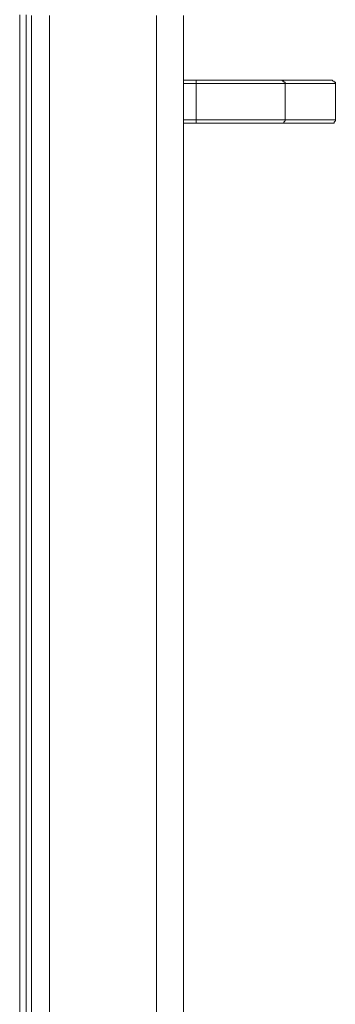
# Model space of a CAD drawing. Extents: x 0 to 0.25, y 0 to 0.649.
# Drawn here: x 0.174 to 0.226, y 0.324 to 0.487 of the extents above; entities that cross this region are included whole.
import ezdxf

# ---------------------------------------------------------------- set-up
doc = ezdxf.new("R2010")
doc.units = 0

msp = doc.modelspace()

# ---------------------------------------------------------------- linework, layer by layer
at = {"lineweight": 20}
for points in [[(0.17396, 0.48747), (0.17396, 0.48643), (0.17396, 0.48537), (0.17396, 0.48431), (0.17396, 0.48324), (0.17396, 0.48217), (0.17396, 0.48109), (0.17396, 0.48), (0.17396, 0.4789), (0.17396, 0.4778), (0.17396, 0.47668), (0.17396, 0.47557), (0.17396, 0.47444), (0.17396, 0.47331), (0.17396, 0.47217), (0.17396, 0.47103), (0.17396, 0.46988), (0.17396, 0.46872), (0.17396, 0.46756), (0.17396, 0.46638), (0.17396, 0.46521), (0.17396, 0.46402), (0.17396, 0.46283), (0.17396, 0.46164), (0.17396, 0.46044), (0.17396, 0.45923), (0.17396, 0.45801), (0.17396, 0.45679), (0.17396, 0.45556), (0.17396, 0.45433), (0.17396, 0.45309), (0.17396, 0.45185), (0.17396, 0.4506), (0.17396, 0.44934), (0.17396, 0.44808), (0.17396, 0.44681), (0.17396, 0.44554), (0.17396, 0.44426), (0.17396, 0.44297), (0.17396, 0.44168), (0.17396, 0.44038), (0.17396, 0.43908), (0.17396, 0.43778), (0.17396, 0.43646), (0.17396, 0.43515), (0.17396, 0.43383), (0.17396, 0.4325), (0.17396, 0.43116), (0.17396, 0.42983), (0.17396, 0.42848), (0.17396, 0.42714), (0.17396, 0.42578), (0.17396, 0.42443), (0.17396, 0.42306), (0.17396, 0.4217), (0.17396, 0.42032), (0.17396, 0.41895), (0.17396, 0.41757), (0.17396, 0.41618), (0.17396, 0.41479), (0.17396, 0.41339), (0.17396, 0.412), (0.17396, 0.40918), (0.17396, 0.40635), (0.17396, 0.40351), (0.17396, 0.40065), (0.17396, 0.39777), (0.17396, 0.39487), (0.17396, 0.39197), (0.17396, 0.38904), (0.17396, 0.3861), (0.17396, 0.38315), (0.17396, 0.38018), (0.17396, 0.37721), (0.17396, 0.37421), (0.17396, 0.37121), (0.17396, 0.36819), (0.17396, 0.36516), (0.17396, 0.36212), (0.17396, 0.35907), (0.17396, 0.35601), (0.17396, 0.35294), (0.17396, 0.34986), (0.17396, 0.34677), (0.17396, 0.34367), (0.17396, 0.34056), (0.17396, 0.33744), (0.17396, 0.33432), (0.17396, 0.33119), (0.17396, 0.32805), (0.17396, 0.3249), (0.17396, 0.32175)], [(0.17502, 0.32175), (0.17502, 0.3249), (0.17502, 0.32805), (0.17502, 0.33119), (0.17502, 0.33432), (0.17502, 0.33744), (0.17502, 0.34056), (0.17502, 0.34367), (0.17502, 0.34677), (0.17502, 0.34986), (0.17502, 0.35294), (0.17502, 0.35601), (0.17502, 0.35907), (0.17502, 0.36212), (0.17502, 0.36516), (0.17502, 0.36819), (0.17502, 0.37121), (0.17502, 0.37421), (0.17502, 0.37721), (0.17502, 0.38018), (0.17502, 0.38315), (0.17502, 0.3861), (0.17502, 0.38904), (0.17502, 0.39197), (0.17502, 0.39487), (0.17502, 0.39777), (0.17502, 0.40065), (0.17502, 0.40351), (0.17502, 0.40635), (0.17502, 0.40918), (0.17502, 0.412), (0.17502, 0.41339), (0.17502, 0.41479), (0.17502, 0.41618), (0.17502, 0.41757), (0.17502, 0.41895), (0.17502, 0.42032), (0.17502, 0.4217), (0.17502, 0.42306), (0.17502, 0.42443), (0.17502, 0.42578), (0.17502, 0.42714), (0.17502, 0.42848), (0.17502, 0.42983), (0.17502, 0.43116), (0.17502, 0.4325), (0.17502, 0.43383), (0.17502, 0.43515), (0.17502, 0.43646), (0.17502, 0.43778), (0.17502, 0.43908), (0.17502, 0.44038), (0.17502, 0.44168), (0.17502, 0.44297), (0.17502, 0.44426), (0.17502, 0.44554), (0.17502, 0.44681), (0.17502, 0.44808), (0.17502, 0.44934), (0.17502, 0.4506), (0.17502, 0.45185), (0.17502, 0.45309), (0.17502, 0.45433), (0.17502, 0.45556), (0.17502, 0.45679), (0.17502, 0.45801), (0.17502, 0.45923), (0.17502, 0.46044), (0.17502, 0.46164), (0.17502, 0.46283), (0.17502, 0.46402), (0.17502, 0.46521), (0.17502, 0.46638), (0.17502, 0.46756), (0.17502, 0.46872), (0.17502, 0.46988), (0.17502, 0.47103), (0.17502, 0.47217), (0.17502, 0.47331), (0.17502, 0.47444), (0.17502, 0.47557), (0.17502, 0.47668), (0.17502, 0.4778), (0.17502, 0.4789), (0.17502, 0.48), (0.17502, 0.48109), (0.17502, 0.48217), (0.17502, 0.48324), (0.17502, 0.48431), (0.17502, 0.48537), (0.17502, 0.48643), (0.17502, 0.48747)], [(0.1759, 0.32244), (0.1759, 0.32555), (0.1759, 0.32866), (0.1759, 0.33175), (0.1759, 0.33485), (0.1759, 0.33793), (0.1759, 0.34101), (0.1759, 0.34407), (0.1759, 0.34713), (0.1759, 0.35018), (0.1759, 0.35322), (0.1759, 0.35625), (0.1759, 0.35927), (0.1759, 0.36228), (0.1759, 0.36528), (0.1759, 0.36826), (0.1759, 0.37124), (0.1759, 0.3742), (0.1759, 0.37715), (0.1759, 0.38008), (0.1759, 0.383), (0.1759, 0.38591), (0.1759, 0.3888), (0.1759, 0.39168), (0.1759, 0.39455), (0.1759, 0.3974), (0.1759, 0.40023), (0.1759, 0.40304), (0.1759, 0.40584), (0.1759, 0.40863), (0.1759, 0.41001), (0.1759, 0.41139), (0.1759, 0.41277), (0.1759, 0.41414), (0.1759, 0.41551), (0.1759, 0.41687), (0.1759, 0.41823), (0.1759, 0.41958), (0.1759, 0.42093), (0.1759, 0.42227), (0.1759, 0.42361), (0.1759, 0.42495), (0.1759, 0.42627), (0.1759, 0.4276), (0.1759, 0.42892), (0.1759, 0.43023), (0.1759, 0.43154), (0.1759, 0.43284), (0.1759, 0.43414), (0.1759, 0.43544), (0.1759, 0.43672), (0.1759, 0.43801), (0.1759, 0.43928), (0.1759, 0.44055), (0.1759, 0.44182), (0.1759, 0.44308), (0.1759, 0.44434), (0.1759, 0.44559), (0.1759, 0.44683), (0.1759, 0.44807), (0.1759, 0.4493), (0.1759, 0.45052), (0.1759, 0.45174), (0.1759, 0.45296), (0.1759, 0.45417), (0.1759, 0.45537), (0.1759, 0.45657), (0.1759, 0.45776), (0.1759, 0.45894), (0.1759, 0.46012), (0.1759, 0.46129), (0.1759, 0.46245), (0.1759, 0.46361), (0.1759, 0.46477), (0.1759, 0.46591), (0.1759, 0.46705), (0.1759, 0.46818), (0.1759, 0.46931), (0.1759, 0.47043), (0.1759, 0.47154), (0.1759, 0.47265), (0.1759, 0.47375), (0.1759, 0.47484), (0.1759, 0.47592), (0.1759, 0.477), (0.1759, 0.47807), (0.1759, 0.47914), (0.1759, 0.4802), (0.1759, 0.48125), (0.1759, 0.48229), (0.1759, 0.48332), (0.1759, 0.48435), (0.1759, 0.48537), (0.1759, 0.48639), (0.1759, 0.48739)], [(0.1789, 0.48739), (0.1789, 0.48639), (0.1789, 0.48537), (0.1789, 0.48435), (0.1789, 0.48332), (0.1789, 0.48229), (0.1789, 0.48125), (0.1789, 0.4802), (0.1789, 0.47914), (0.1789, 0.47807), (0.1789, 0.477), (0.1789, 0.47592), (0.1789, 0.47484), (0.1789, 0.47375), (0.1789, 0.47265), (0.1789, 0.47154), (0.1789, 0.47043), (0.1789, 0.46931), (0.1789, 0.46818), (0.1789, 0.46705), (0.1789, 0.46591), (0.1789, 0.46477), (0.1789, 0.46361), (0.1789, 0.46245), (0.1789, 0.46129), (0.1789, 0.46012), (0.1789, 0.45894), (0.1789, 0.45776), (0.1789, 0.45657), (0.1789, 0.45537), (0.1789, 0.45417), (0.1789, 0.45296), (0.1789, 0.45174), (0.1789, 0.45052), (0.1789, 0.4493), (0.1789, 0.44807), (0.1789, 0.44683), (0.1789, 0.44559), (0.1789, 0.44434), (0.1789, 0.44308), (0.1789, 0.44182), (0.1789, 0.44055), (0.1789, 0.43928), (0.1789, 0.43801), (0.1789, 0.43672), (0.1789, 0.43544), (0.1789, 0.43414), (0.1789, 0.43284), (0.1789, 0.43154), (0.1789, 0.43023), (0.1789, 0.42892), (0.1789, 0.4276), (0.1789, 0.42627), (0.1789, 0.42495), (0.1789, 0.42361), (0.1789, 0.42227), (0.1789, 0.42093), (0.1789, 0.41958), (0.1789, 0.41823), (0.1789, 0.41687), (0.1789, 0.41551), (0.1789, 0.41414), (0.1789, 0.41277), (0.1789, 0.41139), (0.1789, 0.41001), (0.1789, 0.40863), (0.1789, 0.40584), (0.1789, 0.40304), (0.1789, 0.40023), (0.1789, 0.3974), (0.1789, 0.39455), (0.1789, 0.39168), (0.1789, 0.3888), (0.1789, 0.38591), (0.1789, 0.383), (0.1789, 0.38008), (0.1789, 0.37715), (0.1789, 0.3742), (0.1789, 0.37124), (0.1789, 0.36826), (0.1789, 0.36528), (0.1789, 0.36228), (0.1789, 0.35927), (0.1789, 0.35625), (0.1789, 0.35322), (0.1789, 0.35018), (0.1789, 0.34713), (0.1789, 0.34407), (0.1789, 0.34101), (0.1789, 0.33793), (0.1789, 0.33485), (0.1789, 0.33175), (0.1789, 0.32866), (0.1789, 0.32555), (0.1789, 0.32244)], [(0.19654, 0.32244), (0.19654, 0.32555), (0.19654, 0.32866), (0.19654, 0.33175), (0.19654, 0.33485), (0.19654, 0.33793), (0.19654, 0.34101), (0.19654, 0.34407), (0.19654, 0.34713), (0.19654, 0.35018), (0.19654, 0.35322), (0.19654, 0.35625), (0.19654, 0.35927), (0.19654, 0.36228), (0.19654, 0.36528), (0.19654, 0.36826), (0.19654, 0.37124), (0.19654, 0.3742), (0.19654, 0.37715), (0.19654, 0.38008), (0.19654, 0.383), (0.19654, 0.38591), (0.19654, 0.3888), (0.19654, 0.39168), (0.19654, 0.39455), (0.19654, 0.3974), (0.19654, 0.40023), (0.19654, 0.40304), (0.19654, 0.40584), (0.19654, 0.40863), (0.19654, 0.41001), (0.19654, 0.41139), (0.19654, 0.41277), (0.19654, 0.41414), (0.19654, 0.41551), (0.19654, 0.41687), (0.19654, 0.41823), (0.19654, 0.41958), (0.19654, 0.42093), (0.19654, 0.42227), (0.19654, 0.42361), (0.19654, 0.42495), (0.19654, 0.42627), (0.19654, 0.4276), (0.19654, 0.42892), (0.19654, 0.43023), (0.19654, 0.43154), (0.19654, 0.43284), (0.19654, 0.43414), (0.19654, 0.43544), (0.19654, 0.43672), (0.19654, 0.43801), (0.19654, 0.43928), (0.19654, 0.44055), (0.19654, 0.44182), (0.19654, 0.44308), (0.19654, 0.44434), (0.19654, 0.44559), (0.19654, 0.44683), (0.19654, 0.44807), (0.19654, 0.4493), (0.19654, 0.45052), (0.19654, 0.45174), (0.19654, 0.45296), (0.19654, 0.45417), (0.19654, 0.45537), (0.19654, 0.45657), (0.19654, 0.45776), (0.19654, 0.45894), (0.19654, 0.46012), (0.19654, 0.46129), (0.19654, 0.46245), (0.19654, 0.46361), (0.19654, 0.46477), (0.19654, 0.46591), (0.19654, 0.46705), (0.19654, 0.46818), (0.19654, 0.46931), (0.19654, 0.47043), (0.19654, 0.47154), (0.19654, 0.47265), (0.19654, 0.47375), (0.19654, 0.47484), (0.19654, 0.47592), (0.19654, 0.477), (0.19654, 0.47807), (0.19654, 0.47914), (0.19654, 0.4802), (0.19654, 0.48125), (0.19654, 0.48229), (0.19654, 0.48332), (0.19654, 0.48435), (0.19654, 0.48537), (0.19654, 0.48639), (0.19654, 0.48739)], [(0.20095, 0.48739), (0.20095, 0.48639), (0.20095, 0.48537), (0.20095, 0.48435), (0.20095, 0.48332), (0.20095, 0.48229), (0.20095, 0.48125), (0.20095, 0.4802), (0.20095, 0.47914), (0.20095, 0.47807), (0.20095, 0.477), (0.20095, 0.47592), (0.20095, 0.47484), (0.20095, 0.47375), (0.20095, 0.47265), (0.20095, 0.47154), (0.20095, 0.47043), (0.20095, 0.46931), (0.20095, 0.46818), (0.20095, 0.46705), (0.20095, 0.46591), (0.20095, 0.46477), (0.20095, 0.46361), (0.20095, 0.46245), (0.20095, 0.46129), (0.20095, 0.46012), (0.20095, 0.45894), (0.20095, 0.45776), (0.20095, 0.45657), (0.20095, 0.45537), (0.20095, 0.45417), (0.20095, 0.45296), (0.20095, 0.45174), (0.20095, 0.45052), (0.20095, 0.4493), (0.20095, 0.44807), (0.20095, 0.44683), (0.20095, 0.44559), (0.20095, 0.44434), (0.20095, 0.44308), (0.20095, 0.44182), (0.20095, 0.44055), (0.20095, 0.43928), (0.20095, 0.43801), (0.20095, 0.43672), (0.20095, 0.43544), (0.20095, 0.43414), (0.20095, 0.43284), (0.20095, 0.43154), (0.20095, 0.43023), (0.20095, 0.42892), (0.20095, 0.4276), (0.20095, 0.42627), (0.20095, 0.42495), (0.20095, 0.42361), (0.20095, 0.42227), (0.20095, 0.42093), (0.20095, 0.41958), (0.20095, 0.41823), (0.20095, 0.41687), (0.20095, 0.41551), (0.20095, 0.41414), (0.20095, 0.41277), (0.20095, 0.41139), (0.20095, 0.41001), (0.20095, 0.40863), (0.20095, 0.40584), (0.20095, 0.40304), (0.20095, 0.40023), (0.20095, 0.3974), (0.20095, 0.39455), (0.20095, 0.39168), (0.20095, 0.3888), (0.20095, 0.38591), (0.20095, 0.383), (0.20095, 0.38008), (0.20095, 0.37715), (0.20095, 0.3742), (0.20095, 0.37124), (0.20095, 0.36826), (0.20095, 0.36528), (0.20095, 0.36228), (0.20095, 0.35927), (0.20095, 0.35625), (0.20095, 0.35322), (0.20095, 0.35018), (0.20095, 0.34713), (0.20095, 0.34407), (0.20095, 0.34101), (0.20095, 0.33793), (0.20095, 0.33485), (0.20095, 0.33175), (0.20095, 0.32866), (0.20095, 0.32555), (0.20095, 0.32244)], [(0.20095, 0.47671), (0.20117, 0.47671), (0.2017, 0.47671), (0.20232, 0.47671), (0.20285, 0.47671), (0.20307, 0.47671), (0.20307, 0.4767), (0.20307, 0.47668), (0.20307, 0.47666), (0.20307, 0.47662), (0.20307, 0.47659), (0.20307, 0.47656), (0.20307, 0.47654), (0.20307, 0.47653), (0.20307, 0.47653), (0.20307, 0.47651), (0.20307, 0.47648), (0.20307, 0.47645), (0.20307, 0.47641), (0.20307, 0.47639), (0.20307, 0.47637), (0.20307, 0.47636), (0.20307, 0.47635), (0.20307, 0.47633), (0.20307, 0.4763), (0.20307, 0.47627), (0.20307, 0.47624), (0.20307, 0.47621), (0.20307, 0.47619), (0.20307, 0.47618), (0.20307, 0.47618), (0.20307, 0.47618), (0.20307, 0.47618), (0.20307, 0.47618), (0.20307, 0.47618), (0.20307, 0.47618), (0.20307, 0.47618), (0.20307, 0.47618), (0.20316, 0.47618), (0.20342, 0.47618), (0.20378, 0.47618), (0.2042, 0.47618), (0.20463, 0.47618), (0.20502, 0.47618), (0.20534, 0.47618), (0.20552, 0.47618), (0.20556, 0.47618), (0.20574, 0.47618), (0.20606, 0.47618), (0.20645, 0.47618), (0.20688, 0.47618), (0.2073, 0.47618), (0.20766, 0.47618), (0.20792, 0.47618), (0.20801, 0.47618), (0.2081, 0.47618), (0.20833, 0.47618), (0.20867, 0.47618), (0.20906, 0.47618), (0.20946, 0.47618), (0.20982, 0.47618), (0.21011, 0.47618), (0.21028, 0.47618), (0.21032, 0.47618), (0.21048, 0.47618), (0.21075, 0.47618), (0.21108, 0.47618), (0.21146, 0.47618), (0.21182, 0.47618), (0.21212, 0.47618), (0.21234, 0.47618), (0.21242, 0.47618), (0.21249, 0.47618), (0.21269, 0.47618), (0.21298, 0.47618), (0.21331, 0.47618), (0.21365, 0.47618), (0.21396, 0.47618), (0.2142, 0.47618), (0.21434, 0.47618), (0.21438, 0.47618), (0.21448, 0.47618), (0.21466, 0.47618), (0.21488, 0.47618), (0.21513, 0.47618), (0.21537, 0.47618), (0.21558, 0.47618), (0.21572, 0.47618), (0.21577, 0.47618), (0.21582, 0.47618), (0.21595, 0.47618), (0.21613, 0.47618), (0.21634, 0.47618), (0.21655, 0.47618), (0.21675, 0.47618), (0.21691, 0.47618), (0.217, 0.47618), (0.21701, 0.47618), (0.21707, 0.47618), (0.21715, 0.47618), (0.21727, 0.47618), (0.21739, 0.47618), (0.21751, 0.47618), (0.21761, 0.47618), (0.21769, 0.47618), (0.21771, 0.47618), (0.21771, 0.47611), (0.21771, 0.47592), (0.21771, 0.47563), (0.21771, 0.47524), (0.21771, 0.47428), (0.21771, 0.47318), (0.21771, 0.47208), (0.21771, 0.47112), (0.21771, 0.47074), (0.21771, 0.47044), (0.21771, 0.47025), (0.21771, 0.47018), (0.21771, 0.47018), (0.21771, 0.47016), (0.21771, 0.47013), (0.21771, 0.4701), (0.21771, 0.47007), (0.21771, 0.47004), (0.21771, 0.47002), (0.21771, 0.47001), (0.21771, 0.47), (0.21769, 0.46999), (0.21767, 0.46996), (0.21763, 0.46993), (0.2176, 0.4699), (0.21757, 0.46987), (0.21755, 0.46984), (0.21754, 0.46983), (0.21754, 0.46983), (0.21754, 0.46981), (0.21754, 0.46979), (0.21754, 0.46976), (0.21754, 0.46973), (0.21754, 0.4697), (0.21754, 0.46967), (0.21754, 0.46966), (0.21754, 0.46965), (0.21752, 0.46965), (0.2175, 0.46965), (0.21747, 0.46965), (0.21744, 0.46965), (0.21741, 0.46965), (0.21738, 0.46965), (0.21737, 0.46965), (0.21736, 0.46965), (0.21735, 0.46965), (0.21733, 0.46965), (0.2173, 0.46965), (0.21727, 0.46965), (0.21724, 0.46965), (0.21721, 0.46965), (0.21719, 0.46965), (0.21718, 0.46965), (0.21734, 0.46965), (0.21776, 0.46965), (0.21836, 0.46965), (0.21904, 0.46965), (0.21972, 0.46965), (0.22031, 0.46965), (0.22073, 0.46965), (0.22089, 0.46965), (0.221, 0.46965), (0.22128, 0.46965), (0.22167, 0.46965), (0.22212, 0.46965), (0.22258, 0.46965), (0.22297, 0.46965), (0.22325, 0.46965), (0.22336, 0.46965), (0.22343, 0.46965), (0.22361, 0.46965), (0.22386, 0.46965), (0.22415, 0.46965), (0.22444, 0.46965), (0.2247, 0.46965), (0.22488, 0.46965), (0.22495, 0.46965), (0.22497, 0.46965), (0.22503, 0.46965), (0.22511, 0.46965), (0.22521, 0.46965), (0.22531, 0.46965), (0.22539, 0.46965), (0.22545, 0.46965), (0.22548, 0.46965), (0.22548, 0.46965), (0.2255, 0.46965), (0.22553, 0.46965), (0.22556, 0.46965), (0.22559, 0.46965), (0.22562, 0.46965), (0.22564, 0.46965), (0.22565, 0.46965), (0.22566, 0.46965), (0.22567, 0.46965), (0.2257, 0.46965), (0.22573, 0.46965), (0.22576, 0.46965), (0.22579, 0.46965), (0.22582, 0.46965), (0.22583, 0.46965), (0.22583, 0.46966), (0.22583, 0.46967), (0.22583, 0.4697), (0.22583, 0.46973), (0.22583, 0.46976), (0.22583, 0.46979), (0.22583, 0.46981), (0.22583, 0.46983), (0.22583, 0.46983), (0.22584, 0.46984), (0.22587, 0.46987), (0.2259, 0.4699), (0.22593, 0.46993), (0.22596, 0.46996), (0.22598, 0.46999), (0.226, 0.47), (0.22601, 0.47001), (0.22601, 0.47002), (0.22601, 0.47004), (0.22601, 0.47007), (0.22601, 0.4701), (0.22601, 0.47013), (0.22601, 0.47016), (0.22601, 0.47018), (0.22601, 0.47018), (0.22601, 0.47025), (0.22601, 0.47044), (0.22601, 0.47074), (0.22601, 0.47112), (0.22601, 0.47208), (0.22601, 0.47318), (0.22601, 0.47428), (0.22601, 0.47524), (0.22601, 0.47563), (0.22601, 0.47592), (0.22601, 0.47611), (0.22601, 0.47618), (0.22598, 0.47618), (0.22593, 0.47618), (0.22585, 0.47618), (0.22576, 0.47618), (0.22566, 0.47618), (0.22558, 0.47618), (0.22551, 0.47618), (0.22548, 0.47618), (0.22546, 0.47618), (0.2254, 0.47618), (0.22531, 0.47618), (0.22519, 0.47618), (0.22506, 0.47618), (0.22494, 0.47618), (0.22484, 0.47618), (0.22478, 0.47618), (0.22476, 0.47618), (0.22469, 0.47618), (0.22453, 0.47618), (0.22434, 0.47618), (0.22412, 0.47618), (0.2239, 0.47618), (0.22371, 0.47618), (0.22358, 0.47618), (0.22354, 0.47618), (0.22347, 0.47618), (0.22331, 0.47618), (0.22307, 0.47618), (0.22279, 0.47618), (0.22251, 0.47618), (0.22225, 0.47618), (0.22206, 0.47618), (0.22196, 0.47618), (0.22191, 0.47618), (0.22175, 0.47618), (0.22148, 0.47618), (0.22115, 0.47618), (0.2208, 0.47618), (0.22048, 0.47618), (0.22021, 0.47618), (0.22004, 0.47618), (0.22, 0.47618), (0.21985, 0.47618), (0.21957, 0.47618), (0.2192, 0.47618), (0.21879, 0.47618), (0.21839, 0.47618), (0.21805, 0.47618), (0.2178, 0.47618), (0.21771, 0.47618), (0.21771, 0.47618), (0.21771, 0.47618), (0.21771, 0.47618), (0.21771, 0.47618), (0.21771, 0.47618), (0.21771, 0.47618), (0.21771, 0.47618), (0.21771, 0.47618), (0.21771, 0.47619), (0.21771, 0.4762), (0.21771, 0.47622), (0.21771, 0.47625), (0.21771, 0.47629), (0.21771, 0.47632), (0.21771, 0.47634), (0.21771, 0.47636), (0.21771, 0.47636), (0.2177, 0.47636), (0.21768, 0.47636), (0.21765, 0.47636), (0.21762, 0.47636), (0.21759, 0.47636), (0.21756, 0.47636), (0.21754, 0.47636), (0.21754, 0.47636), (0.21754, 0.47637), (0.21754, 0.47638), (0.21754, 0.47641), (0.21754, 0.47644), (0.21754, 0.47647), (0.21754, 0.4765), (0.21754, 0.47652), (0.21754, 0.47653), (0.21753, 0.47653), (0.21752, 0.47653), (0.21749, 0.47653), (0.21746, 0.47653), (0.21743, 0.47653), (0.2174, 0.47653), (0.21738, 0.47653), (0.21736, 0.47653), (0.21736, 0.47654), (0.21735, 0.47655), (0.21733, 0.47657), (0.2173, 0.4766), (0.21727, 0.47663), (0.21724, 0.47666), (0.21721, 0.47669), (0.21719, 0.4767), (0.21718, 0.47671), (0.21734, 0.47671), (0.21776, 0.47671), (0.21836, 0.47671), (0.21904, 0.47671), (0.21972, 0.47671), (0.22031, 0.47671), (0.22073, 0.47671), (0.22089, 0.47671), (0.221, 0.47671), (0.22128, 0.47671), (0.22167, 0.47671), (0.22212, 0.47671), (0.22258, 0.47671), (0.22297, 0.47671), (0.22325, 0.47671), (0.22336, 0.47671), (0.22343, 0.47671), (0.22361, 0.47671), (0.22386, 0.47671), (0.22415, 0.47671), (0.22444, 0.47671), (0.2247, 0.47671), (0.22488, 0.47671), (0.22495, 0.47671), (0.22497, 0.47671), (0.22503, 0.47671), (0.22511, 0.47671), (0.22521, 0.47671), (0.22531, 0.47671), (0.22539, 0.47671), (0.22545, 0.47671), (0.22548, 0.47671), (0.22548, 0.4767), (0.2255, 0.47669), (0.22553, 0.47666), (0.22556, 0.47663), (0.22559, 0.4766), (0.22562, 0.47657), (0.22564, 0.47655), (0.22565, 0.47654), (0.22566, 0.47653), (0.22567, 0.47653), (0.2257, 0.47653), (0.22573, 0.47653), (0.22576, 0.47653), (0.22579, 0.47653), (0.22581, 0.47653), (0.22583, 0.47653), (0.22583, 0.47653), (0.22583, 0.47652), (0.22583, 0.4765), (0.22583, 0.47647), (0.22583, 0.47644), (0.22583, 0.47641), (0.22583, 0.47638), (0.22583, 0.47637), (0.22583, 0.47636), (0.22584, 0.47636), (0.22585, 0.47636), (0.22588, 0.47636), (0.22591, 0.47636), (0.22594, 0.47636), (0.22597, 0.47636), (0.22599, 0.47636), (0.226, 0.47636), (0.22601, 0.47636), (0.22601, 0.47634), (0.22601, 0.47632), (0.22601, 0.47629), (0.22601, 0.47625), (0.22601, 0.47622), (0.22601, 0.4762), (0.22601, 0.47619), (0.22601, 0.47618), (0.22601, 0.47618), (0.22601, 0.47618), (0.22601, 0.47618), (0.22601, 0.47618), (0.22601, 0.47618), (0.22601, 0.47618), (0.22601, 0.47618), (0.22601, 0.47618)], [(0.20095, 0.47618), (0.20117, 0.47618), (0.2017, 0.47618), (0.20232, 0.47618), (0.20285, 0.47618), (0.20307, 0.47618), (0.20307, 0.47611), (0.20307, 0.47592), (0.20307, 0.47563), (0.20307, 0.47524), (0.20307, 0.47428), (0.20307, 0.47318), (0.20307, 0.47208), (0.20307, 0.47112), (0.20307, 0.47074), (0.20307, 0.47044), (0.20307, 0.47025), (0.20307, 0.47018), (0.20285, 0.47018), (0.20232, 0.47018), (0.2017, 0.47018), (0.20117, 0.47018), (0.20095, 0.47018)], [(0.21718, 0.47671), (0.21716, 0.47671), (0.21709, 0.47671), (0.21698, 0.47671), (0.21686, 0.47671), (0.21674, 0.47671), (0.21663, 0.47671), (0.21654, 0.47671), (0.21649, 0.47671), (0.21647, 0.47671), (0.21639, 0.47671), (0.21626, 0.47671), (0.21609, 0.47671), (0.2159, 0.47671), (0.21572, 0.47671), (0.21557, 0.47671), (0.21546, 0.47671), (0.21542, 0.47671), (0.21537, 0.47671), (0.21522, 0.47671), (0.21502, 0.47671), (0.21478, 0.47671), (0.21453, 0.47671), (0.2143, 0.47671), (0.21412, 0.47671), (0.21402, 0.47671), (0.21399, 0.47671), (0.21385, 0.47671), (0.2136, 0.47671), (0.21329, 0.47671), (0.21295, 0.47671), (0.21262, 0.47671), (0.21234, 0.47671), (0.21214, 0.47671), (0.21207, 0.47671), (0.21199, 0.47671), (0.21177, 0.47671), (0.21146, 0.47671), (0.2111, 0.47671), (0.21073, 0.47671), (0.21039, 0.47671), (0.21013, 0.47671), (0.20997, 0.47671), (0.20993, 0.47671), (0.20976, 0.47671), (0.20947, 0.47671), (0.2091, 0.47671), (0.2087, 0.47671), (0.20831, 0.47671), (0.20798, 0.47671), (0.20774, 0.47671), (0.20766, 0.47671), (0.20757, 0.47671), (0.20734, 0.47671), (0.207, 0.47671), (0.20661, 0.47671), (0.20621, 0.47671), (0.20584, 0.47671), (0.20555, 0.47671), (0.20539, 0.47671), (0.20534, 0.47671), (0.20517, 0.47671), (0.20488, 0.47671), (0.20452, 0.47671), (0.20412, 0.47671), (0.20373, 0.47671), (0.20339, 0.47671), (0.20316, 0.47671), (0.20307, 0.47671)], [(0.20095, 0.46965), (0.20117, 0.46965), (0.2017, 0.46965), (0.20232, 0.46965), (0.20285, 0.46965), (0.20307, 0.46965), (0.20307, 0.46965), (0.20307, 0.46965), (0.20307, 0.46965), (0.20307, 0.46965), (0.20307, 0.46965), (0.20307, 0.46965), (0.20307, 0.46965), (0.20307, 0.46965), (0.20307, 0.46966), (0.20307, 0.46968), (0.20307, 0.46971), (0.20307, 0.46974), (0.20307, 0.46977), (0.20307, 0.4698), (0.20307, 0.46982), (0.20307, 0.46983), (0.20307, 0.46984), (0.20307, 0.46986), (0.20307, 0.46989), (0.20307, 0.46992), (0.20307, 0.46995), (0.20307, 0.46998), (0.20307, 0.47), (0.20307, 0.47001), (0.20307, 0.47001), (0.20307, 0.47003), (0.20307, 0.47006), (0.20307, 0.4701), (0.20307, 0.47013), (0.20307, 0.47016), (0.20307, 0.47018), (0.20307, 0.47018), (0.20316, 0.47018), (0.20342, 0.47018), (0.20378, 0.47018), (0.2042, 0.47018), (0.20463, 0.47018), (0.20502, 0.47018), (0.20534, 0.47018), (0.20552, 0.47018), (0.20556, 0.47018), (0.20574, 0.47018), (0.20606, 0.47018), (0.20645, 0.47018), (0.20688, 0.47018), (0.2073, 0.47018), (0.20766, 0.47018), (0.20792, 0.47018), (0.20801, 0.47018), (0.2081, 0.47018), (0.20833, 0.47018), (0.20867, 0.47018), (0.20906, 0.47018), (0.20946, 0.47018), (0.20982, 0.47018), (0.21011, 0.47018), (0.21028, 0.47018), (0.21032, 0.47018), (0.21048, 0.47018), (0.21075, 0.47018), (0.21108, 0.47018), (0.21146, 0.47018), (0.21182, 0.47018), (0.21212, 0.47018), (0.21234, 0.47018), (0.21242, 0.47018), (0.21249, 0.47018), (0.21269, 0.47018), (0.21298, 0.47018), (0.21331, 0.47018), (0.21365, 0.47018), (0.21396, 0.47018), (0.2142, 0.47018), (0.21434, 0.47018), (0.21438, 0.47018), (0.21448, 0.47018), (0.21466, 0.47018), (0.21488, 0.47018), (0.21513, 0.47018), (0.21537, 0.47018), (0.21558, 0.47018), (0.21572, 0.47018), (0.21577, 0.47018), (0.21582, 0.47018), (0.21595, 0.47018), (0.21613, 0.47018), (0.21634, 0.47018), (0.21655, 0.47018), (0.21675, 0.47018), (0.21691, 0.47018), (0.217, 0.47018), (0.21701, 0.47018), (0.21707, 0.47018), (0.21715, 0.47018), (0.21727, 0.47018), (0.21739, 0.47018), (0.21751, 0.47018), (0.21761, 0.47018), (0.21769, 0.47018), (0.21771, 0.47018), (0.2178, 0.47018), (0.21805, 0.47018), (0.21839, 0.47018), (0.21879, 0.47018), (0.2192, 0.47018), (0.21957, 0.47018), (0.21985, 0.47018), (0.22, 0.47018), (0.22004, 0.47018), (0.22021, 0.47018), (0.22048, 0.47018), (0.2208, 0.47018), (0.22115, 0.47018), (0.22148, 0.47018), (0.22175, 0.47018), (0.22191, 0.47018), (0.22196, 0.47018), (0.22206, 0.47018), (0.22225, 0.47018), (0.22251, 0.47018), (0.22279, 0.47018), (0.22307, 0.47018), (0.22331, 0.47018), (0.22347, 0.47018), (0.22354, 0.47018), (0.22358, 0.47018), (0.22371, 0.47018), (0.2239, 0.47018), (0.22412, 0.47018), (0.22434, 0.47018), (0.22453, 0.47018), (0.22469, 0.47018), (0.22476, 0.47018), (0.22478, 0.47018), (0.22484, 0.47018), (0.22494, 0.47018), (0.22506, 0.47018), (0.22519, 0.47018), (0.22531, 0.47018), (0.2254, 0.47018), (0.22546, 0.47018), (0.22548, 0.47018), (0.22551, 0.47018), (0.22558, 0.47018), (0.22566, 0.47018), (0.22576, 0.47018), (0.22585, 0.47018), (0.22593, 0.47018), (0.22598, 0.47018), (0.22601, 0.47018)], [(0.21718, 0.46965), (0.21716, 0.46965), (0.21709, 0.46965), (0.21698, 0.46965), (0.21686, 0.46965), (0.21674, 0.46965), (0.21663, 0.46965), (0.21654, 0.46965), (0.21649, 0.46965), (0.21647, 0.46965), (0.21639, 0.46965), (0.21626, 0.46965), (0.21609, 0.46965), (0.2159, 0.46965), (0.21572, 0.46965), (0.21557, 0.46965), (0.21546, 0.46965), (0.21542, 0.46965), (0.21537, 0.46965), (0.21522, 0.46965), (0.21502, 0.46965), (0.21478, 0.46965), (0.21453, 0.46965), (0.2143, 0.46965), (0.21412, 0.46965), (0.21402, 0.46965), (0.21399, 0.46965), (0.21385, 0.46965), (0.2136, 0.46965), (0.21329, 0.46965), (0.21295, 0.46965), (0.21262, 0.46965), (0.21234, 0.46965), (0.21214, 0.46965), (0.21207, 0.46965), (0.21199, 0.46965), (0.21177, 0.46965), (0.21146, 0.46965), (0.2111, 0.46965), (0.21073, 0.46965), (0.21039, 0.46965), (0.21013, 0.46965), (0.20997, 0.46965), (0.20993, 0.46965), (0.20976, 0.46965), (0.20947, 0.46965), (0.2091, 0.46965), (0.2087, 0.46965), (0.20831, 0.46965), (0.20798, 0.46965), (0.20774, 0.46965), (0.20766, 0.46965), (0.20757, 0.46965), (0.20734, 0.46965), (0.207, 0.46965), (0.20661, 0.46965), (0.20621, 0.46965), (0.20584, 0.46965), (0.20555, 0.46965), (0.20539, 0.46965), (0.20534, 0.46965), (0.20517, 0.46965), (0.20488, 0.46965), (0.20452, 0.46965), (0.20412, 0.46965), (0.20373, 0.46965), (0.20339, 0.46965), (0.20316, 0.46965), (0.20307, 0.46965)]]:
    msp.add_lwpolyline(points, dxfattribs=at)

doc.saveas('drawing.dxf')
